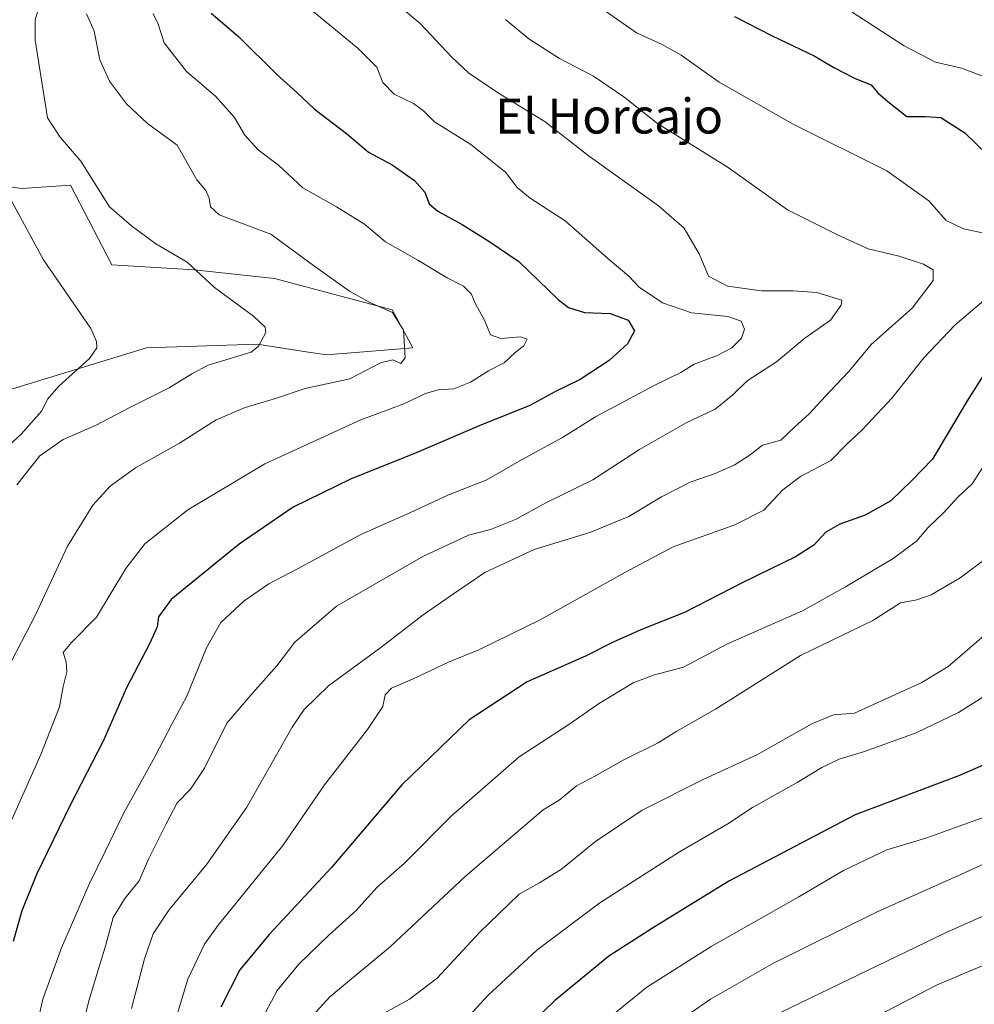
# Model space of a CAD drawing. Units: metres. Extents: x 549557 to 552996, y 4714730 to 4717068.
# Drawn here: x 549843 to 550062, y 4715541 to 4715765 of the extents above; entities that cross this region are included whole.
import ezdxf
from ezdxf.enums import TextEntityAlignment as Align

# ---------------------------------------------------------------- set-up
doc = ezdxf.new("R2010")
doc.units = ezdxf.units.M
doc.header["$MEASUREMENT"] = 0
for name, color, linetype, lineweight in [('Cultivos herbáceos CxS', 92, 'Continuous', 0), ('Curva de nivel maestra', 36, 'Continuous', 30), ('Curva de nivel normal', 36, 'Continuous', 0), ('Matorral CxS', 135, 'Continuous', 0), ('Texto cartográfico', 19, 'Continuous', 0)]:
    doc.layers.add(name, color=color, linetype=linetype, lineweight=lineweight)
doc.styles.add('Arial', font='txt', dxfattribs={"height": 0.2})

# ---------------------------------------------------------------- blocks, each defined once
blk = doc.blocks.new('*U150')
at = {"layer": 'Matorral CxS', "color": 135, "linetype": 'Continuous', "lineweight": 0}
blk.add_polyline3d([(549841.6217, 4715680.9929, 728.7996), (549872.4667, 4715690.4785, 732.4036), (549897.7751, 4715691.2689, 735.8893), (549907.9519, 4715689.7427, 737.5205), (549913.5921, 4715688.8967, 738.2316), (549923.0119, 4715689.6499, 739.9332), (549933.3645, 4715690.4775, 741.4433), (549928.6195, 4715699.1735, 740.1844), (549901.7295, 4715706.2881, 737.2404), (549883.3925, 4715708.2715, 734.9849), (549864.5579, 4715709.4517, 732.4834), (549855.0677, 4715727.6333, 733.5529), (549843.9957, 4715726.8431, 731.1459), (549826.5965, 4715729.2145, 728.129)], dxfattribs=at)
blk = doc.blocks.new('*U180')
at = {"layer": 'Curva de nivel normal', "color": 36, "linetype": 'Continuous', "lineweight": 0}
blk.add_polyline3d([(550068.54, 4715613.76, 795), (550057.99, 4715607.2, 795), (550048.31, 4715602.52, 795), (550036.54, 4715598.29, 795), (550030.76, 4715596.54, 795), (550026.76, 4715594.58, 795), (550021.13, 4715591.18, 795), (550010.92, 4715585.5, 795), (550005.34, 4715581.73, 795), (549994.25, 4715575.38, 795), (549976.03, 4715563.7, 795), (549961.67, 4715552.86, 795), (549950.55, 4715542.64, 795), (549940.28, 4715531.44, 795)], dxfattribs=at)
blk = doc.blocks.new('*U186')
at = {"layer": 'Curva de nivel normal', "color": 36, "linetype": 'Continuous', "lineweight": 0}
blk.add_polyline3d([(549954.48, 4715765.48, 765), (549959.82, 4715761.05, 765), (549966.86, 4715756.55, 765), (549974.61, 4715752.5, 765), (549981.55, 4715747.83, 765), (549989.27, 4715741.69, 765), (550005.42, 4715731.67, 765), (550018.95, 4715721.97, 765), (550030.55, 4715716.23, 765), (550037.36, 4715713.11, 765), (550044.44, 4715711.39, 765), (550050.03, 4715709.59, 765), (550052.23, 4715708.26, 765), (550052.21, 4715705.86, 765), (550047.45, 4715699.56, 765), (550038.06, 4715691.26, 765), (550032.96, 4715685.04, 765), (550028.57, 4715680.38, 765), (550023.89, 4715675.38, 765), (550020.56, 4715672.38, 765), (550017.41, 4715669.38, 765), (550013.27, 4715668.27, 765), (550010.43, 4715666.01, 765), (550006.76, 4715663.68, 765), (550002.43, 4715661.75, 765), (549996.7, 4715659.78, 765), (549990.19, 4715656.43, 765), (549982.7, 4715651.93, 765), (549973.76, 4715648.25, 765), (549961.09, 4715644.41, 765), (549949.76, 4715639.12, 765), (549942.66, 4715634.3, 765), (549935.7, 4715629.49, 765), (549925.98, 4715621.99, 765), (549914.03, 4715613.3, 765), (549908.48, 4715607.88, 765), (549905.74, 4715603.84, 765), (549895.4, 4715585.57, 765), (549886.22, 4715572.51, 765), (549877.58, 4715562.04, 765), (549873.96, 4715556.6, 765), (549871.98, 4715550.94, 765), (549869.05, 4715539.6, 765)], dxfattribs=at)
blk = doc.blocks.new('*U189')
at = {"layer": 'Curva de nivel normal', "color": 36, "linetype": 'Continuous', "lineweight": 0}
for points in [[(549876.44, 4715528.18, 770), (549881.95, 4715546.24, 770), (549885.74, 4715554.24, 770), (549888.84, 4715558.6, 770), (549903.66, 4715576.82, 770), (549913.16, 4715590.66, 770), (549922.98, 4715603.27, 770), (549926.45, 4715608.58, 770), (549926.97, 4715611.2, 770), (549928.49, 4715612.73, 770), (549933.23, 4715614.77, 770), (549941.66, 4715618.77, 770), (549948.43, 4715621.5, 770), (549962.43, 4715628.35, 770), (549981.75, 4715639.12, 770), (549992.83, 4715645.04, 770), (550006.93, 4715650.04, 770), (550013.54, 4715653.38, 770), (550017.88, 4715658.04, 770), (550021.88, 4715661.04, 770), (550028.84, 4715664.71, 770), (550032.45, 4715668.38, 770), (550036, 4715671.71, 770), (550042.86, 4715679.04, 770), (550050.07, 4715688.2, 770), (550057.16, 4715695.67, 770), (550064.77, 4715702.11, 770)], [(550064.18, 4715716.6, 770), (550059.14, 4715717.62, 770), (550055.17, 4715719.58, 770), (550051.26, 4715724.08, 770), (550041.62, 4715730.9, 770), (550020.26, 4715741.52, 770), (550003.31, 4715751.12, 770), (549994.67, 4715757.28, 770), (549990.16, 4715759.8, 770), (549984.42, 4715762.45, 770), (549969.17, 4715773.13, 770)]]:
    blk.add_polyline3d(points, dxfattribs=at)
blk = doc.blocks.new('*U190')
at = {"layer": 'Curva de nivel normal', "color": 36, "linetype": 'Continuous', "lineweight": 0}
blk.add_polyline3d([(549858.73, 4715766.74, 740), (549860.51, 4715762.77, 740), (549861.82, 4715756.25, 740), (549864.05, 4715751.34, 740), (549867.89, 4715746.17, 740), (549872.73, 4715741.68, 740), (549879.46, 4715736.78, 740), (549883.99, 4715728.84, 740), (549886.02, 4715726.42, 740), (549886.76, 4715724.62, 740), (549887.09, 4715722.64, 740), (549889.04, 4715720.84, 740), (549900.91, 4715716.46, 740), (549910.6, 4715709.28, 740), (549918.82, 4715703.42, 740), (549923.48, 4715700.81, 740), (549928.69, 4715698.52, 740), (549931.17, 4715694.5, 740), (549931.55, 4715688.15, 740), (549930.58, 4715686.9, 740), (549928.76, 4715687.76, 740), (549925.94, 4715687.02, 740), (549918.95, 4715683.35, 740), (549908.7, 4715681.19, 740), (549901.97, 4715678.86, 740), (549895.03, 4715676.84, 740), (549888.39, 4715674.02, 740), (549879.98, 4715668.7, 740), (549869.98, 4715663.04, 740), (549864.13, 4715658.84, 740), (549860.24, 4715654.54, 740), (549854.38, 4715645.17, 740), (549847.1, 4715629.45, 740), (549840.63, 4715617.01, 740)], dxfattribs=at)
blk = doc.blocks.new('*U191')
at = {"layer": 'Curva de nivel normal', "color": 36, "linetype": 'Continuous', "lineweight": 0}
blk.add_polyline3d([(550065.42, 4715626.04, 790), (550055.69, 4715617.71, 790), (550049.66, 4715614.04, 790), (550039.4, 4715609.36, 790), (550034.24, 4715607.01, 790), (550029.49, 4715606.64, 790), (550024.53, 4715604.58, 790), (550012.1, 4715597.57, 790), (549999.84, 4715591.95, 790), (549985.76, 4715584.85, 790), (549975.09, 4715577.69, 790), (549967.3, 4715571.36, 790), (549962.26, 4715568.27, 790), (549957.64, 4715565.68, 790), (549948.54, 4715556.95, 790), (549938.9, 4715546.5, 790), (549932.56, 4715541.7, 790), (549921, 4715535.28, 790)], dxfattribs=at)
blk = doc.blocks.new('*U192')
at = {"layer": 'Curva de nivel normal', "color": 36, "linetype": 'Continuous', "lineweight": 0}
blk.add_polyline3d([(550065.68, 4715573.42, 810), (550057.89, 4715569.89, 810), (550039.43, 4715561.66, 810), (550015.74, 4715549.91, 810), (550001.38, 4715541.68, 810), (549987.38, 4715532.04, 810)], dxfattribs=at)
blk = doc.blocks.new('*U195')
at = {"layer": 'Curva de nivel normal', "color": 36, "linetype": 'Continuous', "lineweight": 0}
blk.add_polyline3d([(549907.08, 4715770.24, 755), (549920.82, 4715758.82, 755), (549925.07, 4715754.6, 755), (549926.48, 4715751.04, 755), (549929.04, 4715748.39, 755), (549933.52, 4715746.28, 755), (549935.74, 4715744.59, 755), (549938.28, 4715742.05, 755), (549946.61, 4715736.92, 755), (549954.53, 4715730.58, 755), (549957.17, 4715727.12, 755), (549960.15, 4715724.66, 755), (549968.16, 4715719.44, 755), (549978.46, 4715710.4, 755), (549982.66, 4715706.82, 755), (549985.04, 4715704.36, 755), (549990.38, 4715700.76, 755), (549997.02, 4715698.48, 755), (550005.3, 4715697.65, 755), (550008.37, 4715696.55, 755), (550009.11, 4715694.71, 755), (550008.46, 4715692.64, 755), (550006.26, 4715690.45, 755), (550002.75, 4715688.64, 755), (549997.62, 4715686.71, 755), (549994.58, 4715684.8, 755), (549988.46, 4715681.9, 755), (549975.09, 4715674.67, 755), (549967.54, 4715670, 755), (549958.19, 4715664.89, 755), (549950.26, 4715660.35, 755), (549941.35, 4715656.82, 755), (549932.64, 4715652.8, 755), (549921.47, 4715647.82, 755), (549907.09, 4715640.04, 755), (549900.43, 4715636.59, 755), (549894.76, 4715632.68, 755), (549889.43, 4715627.7, 755), (549886.18, 4715621.98, 755), (549881.7, 4715610.93, 755), (549878.28, 4715604.47, 755), (549874.41, 4715597.04, 755), (549867.22, 4715584.08, 755), (549863.06, 4715575.44, 755), (549859.35, 4715567.97, 755), (549853.06, 4715553.42, 755), (549848.77, 4715541.66, 755), (549847.1, 4715534.22, 755)], dxfattribs=at)
blk = doc.blocks.new('*U196')
at = {"layer": 'Curva de nivel normal', "color": 36, "linetype": 'Continuous', "lineweight": 0}
blk.add_polyline3d([(550083.51, 4715569.55, 815), (550055.03, 4715556.85, 815), (550017.33, 4715538.66, 815)], dxfattribs=at)
blk = doc.blocks.new('*U199')
at = {"layer": 'Curva de nivel normal', "color": 36, "linetype": 'Continuous', "lineweight": 0}
blk.add_polyline3d([(550064.15, 4715583.31, 805), (550050.58, 4715578.44, 805), (550041.66, 4715575.77, 805), (550031.74, 4715571.1, 805), (550021.56, 4715565.06, 805), (550001.52, 4715553.73, 805), (549986.78, 4715544.46, 805), (549974.95, 4715534.73, 805)], dxfattribs=at)
blk = doc.blocks.new('*U200')
at = {"layer": 'Curva de nivel normal', "color": 36, "linetype": 'Continuous', "lineweight": 0}
blk.add_polyline3d([(549848.4, 4715770.04, 735), (549847.04, 4715765.38, 735), (549847, 4715760.71, 735), (549849.86, 4715743, 735), (549852.73, 4715738.58, 735), (549857.48, 4715733.1, 735), (549864.02, 4715722.64, 735), (549869.06, 4715718.34, 735), (549874.62, 4715714.24, 735), (549881.74, 4715710.01, 735), (549888, 4715704.28, 735), (549896.93, 4715697.68, 735), (549899.62, 4715695.16, 735), (549899.73, 4715693.98, 735), (549898.07, 4715690.88, 735), (549896.36, 4715689.49, 735), (549886.57, 4715686.51, 735), (549882.8, 4715684.53, 735), (549877.62, 4715681.33, 735), (549868.63, 4715676.86, 735), (549860.99, 4715672.83, 735), (549853.46, 4715669.52, 735), (549848.08, 4715665.83, 735), (549842.83, 4715659.2, 735)], dxfattribs=at)
blk = doc.blocks.new('*U201')
at = {"layer": 'Curva de nivel normal', "color": 36, "linetype": 'Continuous', "lineweight": 0}
for points in [[(550033.72, 4715767.17, 780), (550045.58, 4715759.46, 780), (550052.76, 4715755.72, 780), (550058.72, 4715754.38, 780), (550064.82, 4715752.09, 780)], [(550065.03, 4715665.38, 780), (550061.12, 4715659.38, 780), (550057.89, 4715656.38, 780), (550054.68, 4715652.82, 780), (550051.11, 4715649.44, 780), (550048.43, 4715646.34, 780), (550043.09, 4715642.37, 780), (550032.17, 4715635.85, 780), (550022.41, 4715630.37, 780), (550005.24, 4715622.87, 780), (549995.2, 4715617.5, 780), (549988.57, 4715615.79, 780), (549983.65, 4715613.93, 780), (549975.79, 4715609.18, 780), (549969, 4715604.41, 780), (549957.61, 4715597.04, 780), (549942.11, 4715583.53, 780), (549931.43, 4715572.77, 780), (549925.09, 4715567.18, 780), (549920.36, 4715561.96, 780), (549914.15, 4715556.34, 780), (549907.28, 4715549.7, 780), (549902.31, 4715543.69, 780), (549898.43, 4715536.38, 780)]]:
    blk.add_polyline3d(points, dxfattribs=at)
blk = doc.blocks.new('*U207')
at = {"layer": 'Curva de nivel normal', "color": 36, "linetype": 'Continuous', "lineweight": 0}
blk.add_polyline3d([(550064.76, 4715642.65, 785), (550058.43, 4715637.95, 785), (550051.77, 4715634.07, 785), (550048.48, 4715632.93, 785), (550044.77, 4715632.19, 785), (550038.43, 4715628.15, 785), (550021.94, 4715620.18, 785), (550002.49, 4715607.94, 785), (549993.65, 4715602.94, 785), (549989.41, 4715600.26, 785), (549981.42, 4715596.25, 785), (549975.09, 4715592.72, 785), (549970.76, 4715590.42, 785), (549966.78, 4715587.13, 785), (549963.1, 4715584.94, 785), (549945.28, 4715569.71, 785), (549928.24, 4715553.71, 785), (549914.4, 4715542.22, 785), (549909.73, 4715537.11, 785)], dxfattribs=at)
blk = doc.blocks.new('*U212')
at = {"layer": 'Curva de nivel normal', "color": 36, "linetype": 'Continuous', "lineweight": 0}
blk.add_polyline3d([(549874.03, 4715766.81, 745), (549875.15, 4715764.38, 745), (549876.48, 4715760.13, 745), (549881.58, 4715753.6, 745), (549888.21, 4715747.98, 745), (549892.55, 4715743.08, 745), (549894.94, 4715739.06, 745), (549898.02, 4715735.7, 745), (549902.6, 4715732.2, 745), (549908.2, 4715727.04, 745), (549915.9, 4715722.71, 745), (549922.27, 4715718.71, 745), (549927.11, 4715714.7, 745), (549934.5, 4715710.52, 745), (549941.2, 4715706.42, 745), (549944.89, 4715704.57, 745), (549946.66, 4715702.78, 745), (549947.71, 4715700.39, 745), (549949.7, 4715696.75, 745), (549951.11, 4715693.46, 745), (549953.46, 4715692.57, 745), (549957.94, 4715693, 745), (549959.49, 4715692.46, 745), (549958.73, 4715690.89, 745), (549956.74, 4715689.42, 745), (549954.21, 4715687.03, 745), (549950.65, 4715685.22, 745), (549946.52, 4715682.63, 745), (549942.7, 4715681.11, 745), (549939.09, 4715680.86, 745), (549936.23, 4715680.03, 745), (549931.3, 4715677.71, 745), (549921.41, 4715674.05, 745), (549899.49, 4715664, 745), (549881.94, 4715653.44, 745), (549872.07, 4715645.66, 745), (549867.75, 4715640.05, 745), (549861.05, 4715628.95, 745), (549855.3, 4715623.16, 745), (549853.44, 4715620.85, 745), (549854.1, 4715618.74, 745), (549854.27, 4715616.48, 745), (549853.46, 4715613.11, 745), (549852.59, 4715608.48, 745), (549848.31, 4715597.58, 745), (549835.97, 4715570.08, 745)], dxfattribs=at)
blk = doc.blocks.new('*U213')
at = {"layer": 'Curva de nivel normal', "color": 36, "linetype": 'Continuous', "lineweight": 0}
blk.add_polyline3d([(549840.75, 4715725.54, 730), (549848.96, 4715710.54, 730), (549859.77, 4715694.86, 730), (549861.08, 4715691.89, 730), (549861.09, 4715690.46, 730), (549859.46, 4715688, 730), (549852.43, 4715681.71, 730), (549849.82, 4715678.71, 730), (549848.52, 4715676.04, 730), (549843.81, 4715670.71, 730), (549836.05, 4715663.68, 730)], dxfattribs=at)
blk = doc.blocks.new('*U214')
at = {"layer": 'Curva de nivel normal', "color": 36, "linetype": 'Continuous', "lineweight": 0}
blk.add_polyline3d([(549856.22, 4715528.91, 760), (549859.3, 4715541.35, 760), (549863.15, 4715554.1, 760), (549864.83, 4715560.34, 760), (549867.55, 4715564.65, 760), (549870.8, 4715568.71, 760), (549872.91, 4715573.71, 760), (549876.93, 4715581.71, 760), (549879.48, 4715586.53, 760), (549882.56, 4715589.64, 760), (549885.73, 4715594.42, 760), (549890.84, 4715604.73, 760), (549896.76, 4715611.64, 760), (549902.24, 4715617.86, 760), (549906.33, 4715623.25, 760), (549915.87, 4715631.48, 760), (549935.65, 4715642.79, 760), (549946.06, 4715647.64, 760), (549951.09, 4715648.97, 760), (549956.76, 4715651.28, 760), (549963.76, 4715655.05, 760), (549974.43, 4715660.32, 760), (549985.09, 4715667.27, 760), (549995.76, 4715673.3, 760), (550002.43, 4715676.46, 760), (550006.43, 4715679.74, 760), (550009.76, 4715682.95, 760), (550016.43, 4715687.3, 760), (550022.89, 4715692.71, 760), (550028.75, 4715696.78, 760), (550031.23, 4715700.21, 760), (550031.34, 4715701.39, 760), (550025.63, 4715703.07, 760), (550020.26, 4715703.5, 760), (550013.01, 4715703.45, 760), (550005.27, 4715704.56, 760), (550000.9, 4715706.86, 760), (549998.86, 4715711.78, 760), (549995.3, 4715717.83, 760), (549989.46, 4715722.92, 760), (549973.43, 4715734.36, 760), (549963.54, 4715742.1, 760), (549952.66, 4715748.8, 760), (549946.08, 4715753.25, 760), (549942.23, 4715756.87, 760), (549934.98, 4715764.54, 760), (549921.96, 4715775.53, 760)], dxfattribs=at)
blk = doc.blocks.new('*U215')
at = {"layer": 'Curva de nivel maestra', "color": 36, "linetype": 'Continuous', "lineweight": 30}
blk.add_polyline3d([(550066.6, 4715596.43, 800), (550058.22, 4715592.78, 800), (550034.41, 4715583.8, 800), (550005.55, 4715568.61, 800), (549988.09, 4715557.89, 800), (549978.09, 4715551.53, 800), (549965.67, 4715541.32, 800), (549951.27, 4715527.38, 800)], dxfattribs=at)
blk = doc.blocks.new('*U221')
at = {"layer": 'Curva de nivel maestra', "color": 36, "linetype": 'Continuous', "lineweight": 30}
for points in [[(550006.81, 4715766.13, 775), (550015.41, 4715761.75, 775), (550025.04, 4715757.16, 775), (550029.51, 4715754.51, 775), (550034.42, 4715751.98, 775), (550038.05, 4715750.53, 775), (550039.54, 4715748.82, 775), (550041.88, 4715746.74, 775), (550046.21, 4715743.3, 775), (550050.48, 4715743.32, 775), (550053.96, 4715743.05, 775), (550059.5, 4715739.56, 775), (550067.25, 4715732.06, 775)], [(550068.01, 4715691.01, 775), (550060.02, 4715678.37, 775), (550052.06, 4715665.04, 775), (550047.3, 4715660.1, 775), (550042.54, 4715655.51, 775), (550036.66, 4715652.24, 775), (550030.88, 4715650.21, 775), (550027.7, 4715648.34, 775), (550024.94, 4715645.42, 775), (550020.76, 4715642.76, 775), (550008.76, 4715636.88, 775), (549995.43, 4715630.04, 775), (549985.43, 4715626.07, 775), (549979.09, 4715623.26, 775), (549972.76, 4715620.03, 775), (549959.46, 4715614.18, 775), (549946.21, 4715605.47, 775), (549930.79, 4715590.66, 775), (549914.73, 4715571.8, 775), (549900.49, 4715556.45, 775), (549893.83, 4715548.38, 775), (549889.46, 4715539.87, 775)]]:
    blk.add_polyline3d(points, dxfattribs=at)
blk = doc.blocks.new('*U222')
at = {"layer": 'Curva de nivel maestra', "color": 36, "linetype": 'Continuous', "lineweight": 30}
blk.add_polyline3d([(549887.24, 4715766.89, 750), (549893.51, 4715761.58, 750), (549902.26, 4715752.9, 750), (549906.8, 4715748.75, 750), (549910.8, 4715745.09, 750), (549918.16, 4715739.45, 750), (549923.19, 4715735.14, 750), (549928.63, 4715732.24, 750), (549933.7, 4715728.65, 750), (549936.04, 4715725.99, 750), (549937.07, 4715723.35, 750), (549939.02, 4715721.66, 750), (549944.64, 4715718.67, 750), (549950.71, 4715714.86, 750), (549957.57, 4715710.2, 750), (549966.64, 4715701.42, 750), (549968.9, 4715699.69, 750), (549972.56, 4715698.51, 750), (549978.39, 4715698.34, 750), (549982.52, 4715696.8, 750), (549983.96, 4715694.38, 750), (549982.38, 4715691.41, 750), (549978.17, 4715687.58, 750), (549971.54, 4715683.23, 750), (549965.9, 4715680.51, 750), (549960.1, 4715677.29, 750), (549948.49, 4715672.68, 750), (549934.12, 4715666.47, 750), (549919.06, 4715660.45, 750), (549905.98, 4715654.08, 750), (549893.66, 4715645.64, 750), (549878.14, 4715632.96, 750), (549875.24, 4715629.04, 750), (549874.88, 4715626.71, 750), (549873.26, 4715623.04, 750), (549867.92, 4715612.78, 750), (549862.58, 4715600.65, 750), (549855.06, 4715586.02, 750), (549847.31, 4715570.18, 750), (549843.96, 4715561.89, 750), (549842.03, 4715554.86, 750)], dxfattribs=at)

msp = doc.modelspace()

# ---------------------------------------------------------------- linework, layer by layer
at = {"layer": 'Cultivos herbáceos CxS', "color": 92, "linetype": 'Continuous', "lineweight": 0}
for points in [[(549826.6, 4715729.21, 728.13), (549844, 4715726.84, 731.15), (549855.07, 4715727.63, 733.55), (549864.56, 4715709.45, 732.48), (549883.39, 4715708.27, 734.98), (549901.73, 4715706.29, 737.24), (549928.62, 4715699.17, 740.18), (549933.36, 4715690.48, 741.44), (549923.01, 4715689.65, 739.93), (549913.59, 4715688.9, 738.23), (549907.95, 4715689.74, 737.52), (549897.78, 4715691.27, 735.89), (549872.47, 4715690.48, 732.4), (549841.62, 4715680.99, 728.8)], [(549841.62, 4715680.99, 728.8), (549872.47, 4715690.48, 732.4), (549897.78, 4715691.27, 735.89), (549907.95, 4715689.74, 737.52), (549913.59, 4715688.9, 738.23), (549923.01, 4715689.65, 739.93), (549933.36, 4715690.48, 741.44), (549928.62, 4715699.17, 740.18), (549901.73, 4715706.29, 737.24), (549883.39, 4715708.27, 734.98), (549864.56, 4715709.45, 732.48), (549855.07, 4715727.63, 733.55), (549844, 4715726.84, 731.15), (549826.6, 4715729.21, 728.13)]]:
    msp.add_polyline3d(points, dxfattribs=at)
at = {"layer": 'Curva de nivel normal', "color": 36, "linetype": 'Continuous', "lineweight": 0}
msp.add_polyline3d([(550084.77, 4715558.32, 820), (550053.12, 4715545, 820), (550028.08, 4715531.96, 820)], dxfattribs=at)
at = {"layer": 'Matorral CxS', "color": 135, "linetype": 'Continuous', "lineweight": 0}
msp.add_polyline3d([(549841.62, 4715680.99, 728.8), (549872.47, 4715690.48, 732.4), (549897.78, 4715691.27, 735.89), (549907.95, 4715689.74, 737.52), (549913.59, 4715688.9, 738.23), (549923.01, 4715689.65, 739.93), (549933.36, 4715690.48, 741.44), (549928.62, 4715699.17, 740.18), (549901.73, 4715706.29, 737.24), (549883.39, 4715708.27, 734.98), (549864.56, 4715709.45, 732.48), (549855.07, 4715727.63, 733.55), (549844, 4715726.84, 731.15), (549826.6, 4715729.21, 728.13)], dxfattribs=at)

# ---------------------------------------------------------------- block references
at = {"layer": 'Curva de nivel maestra', "color": 36, "linetype": 'Continuous', "lineweight": 30}
for name in ['*U221', '*U215', '*U222']:
    msp.add_blockref(name, (0, 0), dxfattribs=at)
at = {"layer": 'Curva de nivel normal', "color": 36, "linetype": 'Continuous', "lineweight": 0}
for name in ['*U213', '*U201', '*U189', '*U186', '*U214', '*U192', '*U199', '*U180', '*U191', '*U207', '*U196', '*U195', '*U212', '*U190', '*U200']:
    msp.add_blockref(name, (0, 0), dxfattribs=at)
at = {"layer": 'Matorral CxS', "color": 135, "linetype": 'Continuous', "lineweight": 0}
msp.add_blockref('*U150', (0, 0), dxfattribs=at)

# ---------------------------------------------------------------- texts
at = {"layer": 'Texto cartográfico', "color": 19, "linetype": 'Continuous', "lineweight": 0, "style": 'Arial'}
msp.add_text('El Horcajo', height=8, dxfattribs=at).set_placement((549978.18, 4715743.41), align=Align.MIDDLE_CENTER)

doc.saveas('drawing.dxf')
